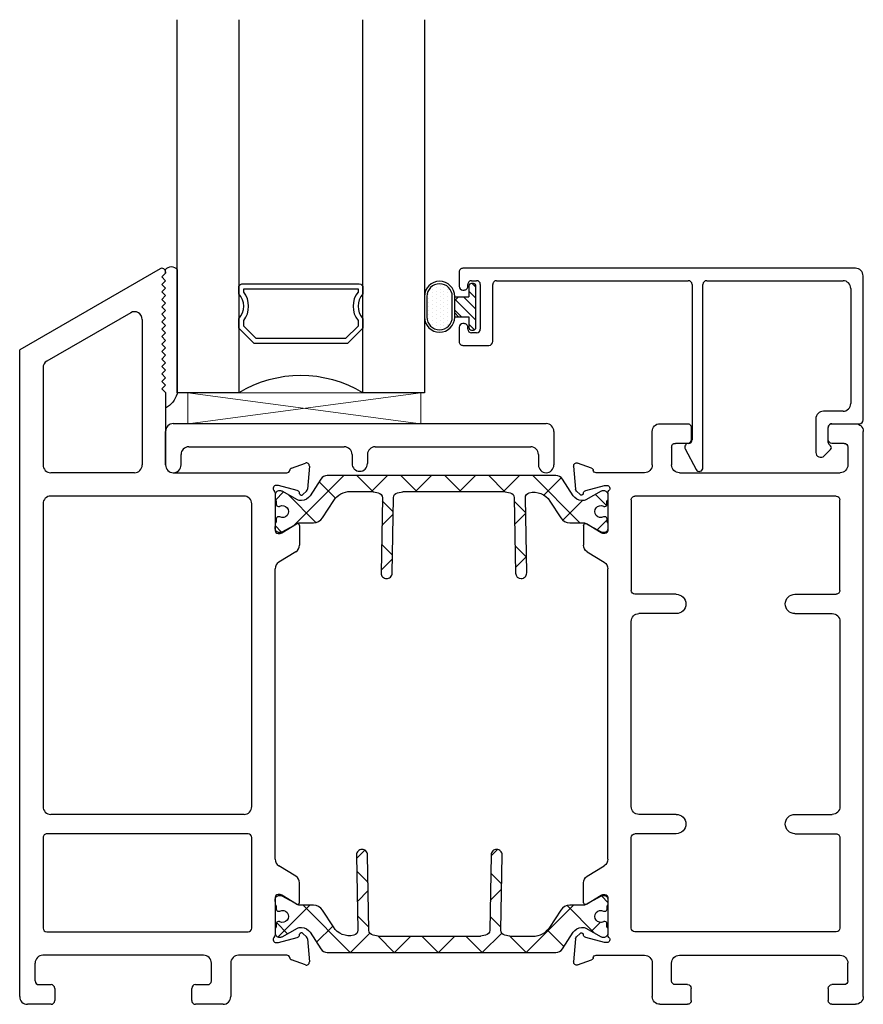
# Model space of a CAD drawing. Extents: x 172.2 to 248.2, y -229.2 to -147.8.
# Drawn here: x 177.3 to 180.7, y -229.2 to -225.3 of the extents above; entities that cross this region are included whole.
import ezdxf

# ---------------------------------------------------------------- set-up
doc = ezdxf.new("R2010")
doc.units = 0
doc.header["$LTSCALE"] = 0.3
doc.header["$MEASUREMENT"] = 0
doc.layers.get('0').update_dxf_attribs({"linetype": 'CONTINUOUS'})
for name, color, linetype in [('Dimensions', 7, 'CONTINUOUS'), ('ET67117$0$EXT_FRAME', 5, 'CONTINUOUS'), ('ET67227$0$EXT_FRAME', 5, 'CONTINUOUS'), ('ET67590$0$EXT_BEAD', 1, 'CONTINUOUS'), ('GLASS', 86, 'CONTINUOUS'), ('Glazing Seal', 7, 'CONTINUOUS'), ('HARD_OBJECT', 13, 'CONTINUOUS'), ('I-BAR', 3, 'CONTINUOUS'), ('IG_SPACER', 86, 'CONTINUOUS'), ('SHAPE', 3, 'CONTINUOUS')]:
    doc.layers.add(name, color=color, linetype=linetype)
doc.layers.add('Dimensions_Notes', color=7, linetype='CONTINUOUS', lineweight=13)
doc.layers.add('Setting Blocks', color=86, linetype='CONTINUOUS', lineweight=13)

# ---------------------------------------------------------------- blocks, each defined once
blk = doc.blocks.new('24mm glazing shim2')
at = {"layer": 'SHAPE'}
for p, q in [((51.47188984510741, 6.956101139490266), (52.97163442976841, 6.95610113949028)), ((51.44088984510741, 6.789854118032792), (51.44088984510741, 6.925101139490266)), ((53.00263442976842, 6.92510113949028), (53.00263442976842, 6.789854118032792)), ((51.5338898451074, 6.863101139490262), (52.15976213743792, 6.863101139490262)), ((52.2837621374379, 6.863101139490269), (52.90963442976842, 6.863101139490262)), ((51.5028898451074, 6.789854118032792), (51.5028898451074, 6.832101139490263)), ((52.19076213743791, 6.832101139490263), (52.19076213743791, 6.795387431319398)), ((52.25276213743791, 6.832101139490263), (52.25276213743791, 6.795387431319398)), ((52.94063442976841, 6.832101139490263), (52.94063442976841, 6.789854118032792))]:
    blk.add_line(p, q, dxfattribs=at)
for centre, radius, start, end in [((51.47188984510741, 6.925101139490266), 0.031, 90, 180), ((52.97163442976841, 6.92510113949028), 0.031, 0, 90), ((51.5338898451074, 6.832101139490263), 0.031, 90, 180), ((52.15976213743792, 6.832101139490263), 0.031, 359.9999999999984, 90), ((52.2837621374379, 6.832101139490263), 0.031, 90, 180), ((52.90963442976842, 6.832101139490263), 0.031, 0, 89.99999999999838), ((51.47188984510741, 6.789854118032792), 0.03099999999999881, 180, 0), ((52.22176213743791, 6.795387431319398), 0.0309999999999988, 180, 0), ((52.97163442976841, 6.789854118032792), 0.03100000000000591, 180, 0)]:
    blk.add_arc(centre, radius, start, end, dxfattribs=at)
blk = doc.blocks.new('SPACER08')
at = {"layer": 'IG_SPACER'}
for points in [[(0.01499999999999968, 0.2400000000000011), (0.4849999999999994, 0.2400000000000002, -0.4142135623730951), (0.4999999999999991, 0.2250000000000005), (0.5, 0.2000000000000002, 0.4000000000002455), (0.5000000000000089, 0.1000000000000076), (0.5000000000000009, 0.06200000000000117), (0.4379999999999997, 0), (0.06200000000000028, 0), (0, 0.06200000000000028), (0, 0.1000000000000343, 0.4000000000002578), (0, 0.2000000000000002), (0, 0.2250000000000014, -0.4142135623730951)], [(0.01999999999999957, 0.2200000000000015), (0.4800000000000013, 0.2199999999999998), (0.4800000000000013, 0.2074456264653053, 0.3481553119109594), (0.4800000000000066, 0.0925543735347043), (0.4800000000000022, 0.07028427124746361), (0.4297157287525364, 0.01999999999999957), (0.07028427124745917, 0.01999999999999869), (0.01999999999999957, 0.07028427124746095), (0.01999999999999957, 0.09255437353463325, 0.3481553119117053), (0.01999999999999957, 0.2074456264654012)]]:
    blk.add_lwpolyline(points, format="xyb", close=True, dxfattribs=at)
blk = doc.blocks.new('G16_4_4')
at = {"layer": 'GLASS'}
for p, q in [((2.220446049250313e-16, -1.665334536937735e-16), (2.220446049250313e-16, 1.5)), ((0.2480000000000013, 1.5), (0.2480000000000013, -1.665334536937735e-16)), ((0.7480000000000011, 0), (0.7480000000000011, 1.5)), ((0.9960000000000022, 1.5), (0.9960000000000022, 0)), ((0.9960000000000022, 0), (0.7480000000000011, 0)), ((0.2480000000000013, -1.665334536937735e-16), (2.220446049250313e-16, -1.665334536937735e-16))]:
    blk.add_line(p, q, dxfattribs=at)
blk.add_arc((0.4980000000000011, -0.4194467101956818), 0.4882986204096632, 59.20407406839367, 120.7959259316064, dxfattribs=at)
blk.add_blockref('SPACER08', (0.2480000000000011, 0.1974999999999988))
blk = doc.blocks.new('Glass_Shim_Glazing')
at = {"layer": 'Glazing Seal'}
for p, q in [((7.105427357601002e-15, 0.06099999999999328), (-0.5000000000000027, 0.06099999999999328)), ((-0.4949999999999832, 0.06099999999999328), (-0.5000000000000027, 0.06099999999999328)), ((-0.4949999999999832, 0.01499999999999346), (-0.5569999999999835, 0.01499999999999346)), ((-0.4949999999999832, 0.01499999999999346), (-0.4799999999999898, -7.105427357601002e-15)), ((-0.4799999999999898, -7.105427357601002e-15), (-0.4649999999999892, 0.01499999999999346)), ((-0.4649999999999892, 0.01499999999999346), (-0.4499999999999886, -7.105427357601002e-15)), ((-0.4499999999999886, -7.105427357601002e-15), (-0.4349999999999881, 0.01499999999999346)), ((-0.4349999999999881, 0.01499999999999346), (-0.4199999999999875, -7.105427357601002e-15)), ((-0.4199999999999875, -7.105427357601002e-15), (-0.4049999999999869, 0.01499999999999346)), ((-0.4049999999999869, 0.01499999999999346), (-0.3899999999999864, -7.105427357601002e-15)), ((-0.3899999999999864, -7.105427357601002e-15), (-0.3749999999999858, 0.01499999999999346)), ((-0.3749999999999858, 0.01499999999999346), (-0.3599999999999852, -7.105427357601002e-15)), ((-0.3599999999999852, -7.105427357601002e-15), (-0.3449999999999918, 0.01500000000000057)), ((-0.3449999999999918, 0.01500000000000057), (-0.3299999999999912, 0)), ((-0.3299999999999912, 0), (-0.3149999999999906, 0.01500000000000057)), ((-0.3149999999999906, 0.01500000000000057), (-0.2999999999999901, 0)), ((-0.2999999999999901, 0), (-0.2849999999999895, 0.01500000000000057)), ((-0.2849999999999895, 0.01500000000000057), (-0.2699999999999889, 0)), ((-0.2699999999999889, 0), (-0.2549999999999955, 0.01500000000000057)), ((-0.2549999999999955, 0.01500000000000057), (-0.2399999999999949, 0)), ((-0.2399999999999949, 0), (-0.2249999999999943, 0.01500000000000057)), ((-0.2249999999999943, 0.01500000000000057), (-0.2099999999999937, 0)), ((-0.2099999999999937, 0), (-0.1949999999999932, 0.01500000000000057)), ((-0.1949999999999932, 0.01500000000000057), (-0.1799999999999926, 0)), ((-0.1799999999999926, 0), (-0.164999999999992, 0.01500000000000057)), ((-0.164999999999992, 0.01500000000000057), (-0.1499999999999915, 0)), ((-0.1499999999999915, 0), (-0.1349999999999909, 0.01500000000000057)), ((-0.1349999999999909, 0.01500000000000057), (-0.1199999999999903, 0)), ((-0.1199999999999903, 0), (-0.1049999999999898, 0.01500000000000057)), ((-0.1049999999999898, 0.01500000000000057), (-0.0899999999999892, 0)), ((-0.0899999999999892, 0), (-0.07499999999999574, 0.01500000000000057)), ((-0.07499999999999574, 0.01500000000000057), (-0.05999999999999517, 0)), ((-0.05999999999999517, 0), (-0.0449999999999946, 0.01500000000000057)), ((-0.0449999999999946, 0.01500000000000057), (-0.02999999999999403, 0)), ((-0.02999999999999403, 0), (-0.01500000000000057, 0.01500000000000057)), ((-0.01500000000000057, 0.01500000000000057), (0, 0.01500000000000057))]:
    blk.add_line(p, q, dxfattribs=at)
for centre, radius, start, end in [((-0.4742079821305341, -0.02927489170779163), 0.09388708249078401, 105.9449215856905, 151.8633553251366), ((-0.01733257169065627, 0.03799999999999981), 0.02879961877198563, 307.0013164279521, 52.99868357203028)]:
    blk.add_arc(centre, radius, start, end, dxfattribs=at)
blk = doc.blocks.new('968501 25 compression')
at = {"layer": 'HARD_OBJECT'}
h = blk.add_hatch(dxfattribs=at)
h.set_pattern_fill('DOTS', color=256, scale=0.25)
h.set_pattern_definition([(0, (-0.2368923939631529, 0.1625), (0.0078125, 0.015625), [0, -0.015625])])
h.paths.add_polyline_path([(-0.04149999999999997, 0.197, 1), (-0.04149999999999998, 0.09500000000000003), (0.04149999999999996, 0.09500000000000003, 1), (0.04149999999999997, 0.197)])
h = blk.add_hatch(dxfattribs=at)
h.set_pattern_fill('ANSI31', color=256, scale=0.25)
h.set_pattern_definition([(45, (-0.2368923939631529, 0.1625), (-0.02209708691207961, 0.02209708691207961), [])])
h.paths.add_polyline_path([(0.03999999999999998, 0.06967808791863314), (0.02467808791863318, 0.08499999999999999), (-0.02467808791863314, 0.085), (-0.04000000000000004, 0.0696780879186331), (-0.04000000000000004, 0.028), (-0.08350000000000002, 0.02799999999999998, 0.4142135623730949), (-0.09350000000000001, 0.01799999999999999), (-0.09350000000000001, 0.009999999999999981, 0.4142135623730943), (-0.08350000000000002, 6.938893903907228e-18), (0.08349999999999996, 6.938893903907228e-18, 0.4142135623730949), (0.09349999999999996, 0.01), (0.09349999999999996, 0.01799999999999997, 0.4142135623730959), (0.08349999999999996, 0.02799999999999999), (0.03999999999999998, 0.02799999999999999)])
for p, q in [((0.04149999999999998, 0.207), (-0.04149999999999998, 0.207)), ((0.04149999999999998, 0.197), (-0.04149999999999998, 0.197)), ((-0.04149999999999998, 0.095), (0.04149999999999998, 0.095)), ((-0.04149999999999998, 0.085), (0.04149999999999998, 0.085)), ((-0.04000000000000004, 0.0696780879186331), (-0.02467808791863313, 0.085)), ((-0.04000000000000004, 0.08467808791863311), (-0.04000000000000004, 0.028)), ((0.02467808791863318, 0.085), (0.03999999999999998, 0.06967808791863314)), ((0.03999999999999998, 0.0846780879186331), (0.03999999999999998, 0.028)), ((-0.0935, 0.01799999999999999), (-0.0935, 0.01000000000000001)), ((-0.04000000000000004, 0.028), (-0.08350000000000002, 0.028)), ((-0.08350000000000002, 0), (0.08350000000000002, 0)), ((0.08349999999999996, 0.028), (0.03999999999999998, 0.028)), ((0.09349999999999997, 0.01000000000000001), (0.09349999999999997, 0.01799999999999999))]:
    blk.add_line(p, q, dxfattribs=at)
for centre, radius, start, end in [((-0.04149999999999998, 0.146), 0.061, 90, 270), ((0.04149999999999998, 0.146), 0.061, 270, 90), ((-0.04149999999999998, 0.146), 0.051, 90, 270), ((0.04149999999999998, 0.146), 0.051, 270, 90), ((-0.08350000000000002, 0.01799999999999999), 0.01, 90, 180), ((-0.08350000000000002, 0.01000000000000001), 0.01, 180, 270), ((0.08349999999999996, 0.01799999999999999), 0.01, 0, 90), ((0.08349999999999996, 0.01000000000000001), 0.01, 270, 0)]:
    blk.add_arc(centre, radius, start, end, dxfattribs=at)
blk = doc.blocks.new('B968501')
at = {"layer": 'HARD_OBJECT'}
blk.add_blockref('968501 25 compression', (0.6376072239028971, -0.1944999999999823), dxfattribs=at)
blk = doc.blocks.new('ET67227')
at = {"layer": 'ET67227$0$EXT_FRAME'}
for p, q in [((-0.4629997539863098, 2.338184641129427), (-1.027499753986262, 2.012270414171905)), ((-0.4554997539862597, 2.305194260071513), (-0.4404997539862734, 2.320194260071514)), ((-0.4404997539862734, 2.290194260071512), (-0.4554997539862597, 2.305194260071513)), ((-0.4404997539862734, 2.32519426007266), (-0.4404997539862734, 2.320194260071514)), ((-0.4554997539862597, 2.275194260071512), (-0.4404997539862734, 2.290194260071512)), ((-0.4404997539862734, 2.260194260071511), (-0.4554997539862597, 2.275194260071512)), ((-0.4554997539862597, 2.245194260071511), (-0.4404997539862734, 2.260194260071511)), ((-0.4404997539862734, 2.23019426007151), (-0.4554997539862597, 2.245194260071511)), ((-0.4554997539862597, 2.21519426007151), (-0.4404997539862734, 2.23019426007151)), ((-0.4404997539862734, 2.200194260071509), (-0.4554997539862597, 2.21519426007151)), ((-0.4554997539862597, 2.185194260071508), (-0.4404997539862734, 2.200194260071509)), ((-0.4404997539862734, 2.170194260071508), (-0.4554997539862597, 2.185194260071508)), ((-0.5809997539861342, 2.161515459990365), (-0.9180000034845589, 1.966948275225506)), ((-0.4554997539862597, 2.155194260071507), (-0.4404997539862734, 2.170194260071508)), ((-0.4404997539862734, 2.140194260071507), (-0.4554997539862597, 2.155194260071507)), ((-0.4554997539862597, 2.125194260071506), (-0.4404997539862734, 2.140194260071507)), ((-0.534499753986097, 2.134668672473051), (-0.534499753986097, 1.549194260072638)), ((-0.4404997539862734, 2.110194260071506), (-0.4554997539862597, 2.125194260071506)), ((-0.4554997539862597, 2.095194260071505), (-0.4404997539862734, 2.110194260071506)), ((-0.4404997539862734, 2.080194260071504), (-0.4554997539862597, 2.095194260071505)), ((-0.4554997539862597, 2.065194260071504), (-0.4404997539862734, 2.080194260071504)), ((-0.4404997539862734, 2.050194260071503), (-0.4554997539862597, 2.065194260071504)), ((-0.4554997539862597, 2.035194260071503), (-0.4404997539862734, 2.050194260071503)), ((-0.4404997539862734, 2.020194260071502), (-0.4554997539862597, 2.035194260071503)), ((-0.4554997539862597, 2.005194260071502), (-0.4404997539862734, 2.020194260071502)), ((-1.027499753986248, -0.5885590905140816), (-1.027499753986233, 2.012270414171922)), ((-0.4404997539862734, 1.990194260071501), (-0.4554997539862597, 2.005194260071502)), ((-0.4554997539862597, 1.9751942600715), (-0.4404997539862734, 1.990194260071501)), ((-0.9335000034845605, 1.940101487708195), (-0.9335000034846481, 1.549194260072671)), ((-0.4404997539862734, 1.9601942600715), (-0.4554997539862597, 1.9751942600715)), ((-0.4554997539862597, 1.945194260071499), (-0.4404997539862734, 1.9601942600715)), ((-0.4404997539862734, 1.930194260071499), (-0.4554997539862597, 1.945194260071499)), ((-0.4554997539862597, 1.915194260071498), (-0.4404997539862734, 1.930194260071499)), ((-0.4404997539862734, 1.900194260071498), (-0.4554997539862597, 1.915194260071498)), ((-0.4554997539862597, 1.885194260071497), (-0.4404997539862734, 1.900194260071498)), ((-0.4404997539862734, 1.870194260071496), (-0.4554997539862597, 1.885194260071497)), ((-0.4554997539862597, 1.855194260071496), (-0.4404997539862734, 1.870194260071496)), ((-0.4404997539862734, 1.840194260071495), (-0.4554997539862597, 1.855194260071496)), ((-0.4404997539862734, 1.840194260071495), (-0.4404997539862734, 1.549194260072669)), ((0.06639989480694908, 1.536635413159619), (0.1219444000872443, 1.556851959758692)), ((0.1377500555792324, 1.544723853736993), (0.1296021346735472, 1.451592691626335)), ((-0.5654997539860993, 1.518194260072638), (-0.9025000034846493, 1.518194260072664)), ((-0.4094997539862743, 1.51819426007267), (0.04708845857895483, 1.518194260072658)), ((0.01025605235101068, 1.467013250214546), (0.003937000000007629, 1.467013250214546)), ((0.08914652498623354, 1.44629125874825), (0.01331296409270522, 1.466610800148846)), ((0, 1.437595450959666), (0, 1.285911250214458)), ((0.09869330004384835, 1.433479309053393), (0.09749816317882676, 1.43793962055565)), ((0.1261877172869816, 1.444270449911325), (0.1118667587951307, 1.42994949141946)), ((-0.9334997551532354, 1.393194260061151), (-0.933499754699497, 0.1753332309043092)), ((-0.125, 1.424194260072762), (-0.9024997551532437, 1.424194260072699)), ((-0.09399999999999409, 0.1753332309158591), (-0.09399999999999409, 1.393194260072761)), ((0.02667302689032169, 1.275829961747842), (0.08644857015893592, 1.312317109192211)), ((0.01181100000000868, 1.274100250214449), (0.02051938212864002, 1.274100250214449)), ((0.09842500000004861, 1.30559625021446), (0.09842500000006282, 1.226895756980436)), ((0.08357629858711846, 1.200435682264901), (0.01484870141294437, 1.158484177778805)), ((0, -0.03638893350479933), (0, 1.132024103063269)), ((-0.125, 0.1443332309158585), (-0.9024997546994911, 0.1443332309158585)), ((-0.9334997546532975, 0.05133323091026654), (-0.9334997545173422, -0.3135590905410233)), ((-0.1089999999999947, 0.0663332309158573), (-0.9184997546532969, 0.06633323091585552)), ((-0.09399999999999409, -0.3135590905142855), (-0.09399999999999409, 0.05133323091585673)), ((0.08357629858711846, -0.1048005127064311), (0.01484870141294437, -0.06284900822033457)), ((0.09842500000004861, -0.2099610806559902), (0.09842500000006282, -0.1312605874219663)), ((0, -0.1902760806559805), (1.4210854715202e-14, -0.3419602814011888)), ((0.02051938212864002, -0.1784650806559718), (0.01181100000000868, -0.1784650806559718)), ((0.08644857015893592, -0.2166819396337409), (0.02667302689032169, -0.1801947921893579)), ((-0.9184997545173275, -0.3285590905143501), (-0.1089999999999947, -0.3285590905142861)), ((0.01331296409270522, -0.3709756305903689), (0.08914652498623354, -0.3506560891897728)), ((0.09749816317882676, -0.3423044509971724), (0.09869330004384835, -0.3378441394949157)), ((0.1118667587951165, -0.3343143218609832), (0.1261877172869816, -0.3486352803528483)), ((0.1296021346735472, -0.3559575220678575), (0.1377500555792324, -0.4490886841785162)), ((0.003937000000007629, -0.3713780806560614), (0.01025605235099647, -0.3713780806560685)), ((-0.2874997539862392, -0.4225590905143868), (-0.9344997539862447, -0.4225590905143868)), ((0.04708845857895483, -0.4225590905143868), (-0.1474997539862386, -0.4225590905143868)), ((-0.9654997539862364, -0.5255590905140579), (-0.9654997539862364, -0.4535590905143891)), ((-0.2564997539862333, -0.5255590905140508), (-0.2564997539862333, -0.4535590905143874)), ((-0.1784997539862445, -0.4535590905143874), (-0.1784997539862303, -0.5885590904987197)), ((0.1219444000872443, -0.4612167902002149), (0.06639989480694908, -0.4410002436011418)), ((-0.9504997539862501, -0.5405590905140514), (-0.9014997539862293, -0.5405590905140727)), ((-0.3204997539862546, -0.5405590905140727), (-0.2714997539862338, -0.5405590905140514)), ((-0.8864997539862287, -0.5555590905140733), (-0.8864997539862287, -0.6045590905140799)), ((-0.335499753986241, -0.6045590905140301), (-0.335499753986241, -0.5555590905140733)), ((-0.9014997539862435, -0.6195590905140804), (-0.9964997539862424, -0.6195590905140804)), ((-0.209499753981973, -0.6195590904987203), (-0.3204997539841514, -0.6195590905140307))]:
    blk.add_line(p, q, dxfattribs=at)
for centre, radius, start, end in [((-0.4554997539862597, 2.32519426007266), 0.015, 0, 119.9999999999999), ((-0.5654997539861597, 2.134668672473051), 0.031, 0, 119.9999999999999), ((-0.9025000034845605, 1.940101487708187), 0.031, 119.9999999999965, 179.9999999999872), ((-0.9025000034846493, 1.549194260072664), 0.031, 179.9999999999869, 270), ((-0.565499753986097, 1.549194260072638), 0.031, 269.9999999999957, 0), ((-0.4094997539862735, 1.549194260072669), 0.031, 180, 269.9999999999986), ((0.1259840000000736, 1.545753250214592), 0.01181099999999744, 354.9999999999714, 110.0000000000156), ((0.04708845857896904, 1.530194260072665), 0.01200000000000874, 269.9999999999487, 348.7199175951256), ((0.07043949471976418, 1.525536703615511), 0.01181100000000269, 109.9999999999714, 168.7199175951879), ((0.003937000000007629, 1.455202250214523), 0.01181100000001933, 90, 228.1896851041665), ((0.01025605235101068, 1.45520225021453), 0.01181100000001572, 75.00000000002322, 90), ((-0.01181099999999446, 1.437595450959666), 0.01181100000000245, 0, 48.18968510430523), ((0.0860896132445248, 1.434882708813948), 0.01181100000000095, 14.99999999997322, 74.99999999997182), ((0.1062990000000497, 1.43551725021452), 0.007873999999999383, 194.9999999999281, 315.0000000000546), ((0.1178360790943884, 1.452622088103919), 0.01181100000000351, 315.0000000000245, 355.0000000000431), ((-0.9024997551532437, 1.393194260072701), 0.031, 90.00000000000487, 180.0000000213472), ((-0.125, 1.393194260072761), 0.031, 0, 90.00000000000487), ((0.09055100000004757, 1.30559625021446), 0.007874000000002063, 5.170309690187093e-11, 121.3999999999748), ((0.01181100000000868, 1.285911250214458), 0.01181100000000868, 180, 270), ((0.02051938212862581, 1.285911250214458), 0.01181100000000868, 270.0000000000863, 301.4000000000901), ((0.06742500000007112, 1.226895756980436), 0.03099999999999969, 301.3999999999996, 0), ((0.03100000000000591, 1.132024103063269), 0.03100000000000038, 121.4000000000006, 180), ((-0.9024997546994911, 0.1753332309158591), 0.031, 180.0000000213472, 269.9999999999984), ((-0.125, 0.1753332309158591), 0.031, 270.0000000000016, 0), ((-0.9184997546532969, 0.05133323091585673), 0.015, 90, 180.0000000213472), ((-0.1089999999999947, 0.05133323091585673), 0.015, 0, 90), ((0.03100000000000591, -0.03638893350479933), 0.03100000000000038, 180, 238.5999999999994), ((0.06742500000007112, -0.1312605874219663), 0.03099999999999969, 0, 58.60000000000044), ((0.01181100000000868, -0.1902760806559805), 0.01181100000000868, 90, 180), ((0.02051938212864002, -0.1902760806559805), 0.01181100000001159, 58.59999999995745, 89.99999999994789), ((0.09055100000004757, -0.2099610806559902), 0.007874000000001047, 238.6000000000251, 0), ((-0.9184997545173417, -0.3135590905143495), 0.015, 180.0000001018863, 270.0000000000269), ((-0.1089999999999947, -0.3135590905142855), 0.015, 270, 0), ((0.003937000000007629, -0.3595670806560456), 0.01181100000001848, 131.8103148958434, 270), ((-0.01181099999999446, -0.3419602814011959), 0.01181100000000335, 311.8103148956947, 3.44008794347094e-11), ((0.0860896132445248, -0.3392475392554708), 0.01181100000000074, 285.0000000000113, 345.0000000000219), ((0.1062990000000497, -0.339882080656043), 0.007873999999998573, 44.99999999996373, 165.0000000000719), ((0.1178360790943884, -0.3569869185454415), 0.01181100000000347, 4.999999999956875, 44.99999999997546), ((0.01025605235101068, -0.3595670806560527), 0.01181100000001578, 269.9999999999829, 284.9999999999768), ((-0.9344997539862447, -0.4535590905143874), 0.031, 90, 180.0000000000024), ((-0.2874997539862392, -0.4535590905143874), 0.031, 0, 90), ((-0.1474997539862386, -0.4535590905143874), 0.031, 90, 180.0000000000015), ((0.04708845857896904, -0.4345590905141954), 0.01200000000000879, 11.2800824049111, 90.00000000006759), ((0.07043949471976418, -0.4299015340570342), 0.01181100000000184, 191.2800824048121, 250.0000000000121), ((0.1259840000000736, -0.4501180806561145), 0.01181099999999944, 249.9999999999843, 5.0000000000272), ((-0.9504997539862359, -0.5255590905140579), 0.01499999999999346, 180, 269.9999999999731), ((-0.9014997539862435, -0.5555590905140733), 0.01500000000000057, 0, 89.99999999997313), ((-0.3204997539862404, -0.5555590905140733), 0.01500000000000057, 90.00000000002689, 180), ((-0.2714997539862338, -0.5255590905140508), 0.01500000000000057, 270, 0), ((-0.9964997539862424, -0.5885590905140816), 0.03099999999999881, 180, 270), ((-0.2094997539862362, -0.5885590904987197), 0.03100000000000058, 270.000000007893, 0), ((-0.9014997539862435, -0.6045590905140799), 0.01500000000000057, 270, 0), ((-0.3204997539862262, -0.6045590905140301), 0.01500000000000057, 180, 270.0000000079248)]:
    blk.add_arc(centre, radius, start, end, dxfattribs=at)
blk = doc.blocks.new('ET67117')
at = {"layer": 'ET67117$0$EXT_FRAME'}
for p, q in [((-0.9014997539862364, 1.71519426007255), (-0.9964997539862424, 1.71519426007255)), ((-0.2094997539819659, 1.715194260057189), (-0.3204997539841585, 1.7151942600725)), ((-1.027499753986241, -0.5885590905140816), (-1.027499753986239, 1.684194260072551)), ((-0.8864997539862358, 1.651194260072542), (-0.8864997539862358, 1.700194260072549)), ((-0.3354997539862339, 1.700194260072499), (-0.335499753986241, 1.651194260072542)), ((-0.178499753986241, 1.549194260072857), (-0.1784997539862374, 1.684194260057189)), ((-0.950499753986243, 1.636194260072521), (-0.9014997539862293, 1.636194260072542)), ((-0.3204997539862475, 1.636194260072542), (-0.2714997539862338, 1.636194260072521)), ((-0.9654997539862364, 1.621194260072527), (-0.9654997539862393, 1.549194260072858)), ((-0.2564997539862333, 1.62119426007252), (-0.2564997539862333, 1.549194260072856)), ((0.06639989480694597, 1.536635413159618), (0.1219444000872483, 1.556851959758692)), ((0.1377500555792293, 1.544723853736993), (0.1296021346735512, 1.451592691626334)), ((-0.2874997539862333, 1.518194260072856), (-0.9344997539862393, 1.518194260072856)), ((-0.1474997539862418, 1.518194260072663), (0.04708845857895172, 1.518194260072657)), ((0.01025605235100402, 1.467013250214545), (0.003937000000011626, 1.467013250214545)), ((0.08914652498623754, 1.446291258748249), (0.01331296409270921, 1.466610800148846)), ((4.440892098500626e-16, 1.437595450959666), (3.996802888650564e-15, 1.285911250214457)), ((0.09869330004385235, 1.433479309053392), (0.09749816317883075, 1.437939620555649)), ((0.1261877172869856, 1.444270449911325), (0.1118667587951241, 1.42994949141946)), ((-0.933499754653293, 1.044301938648202), (-0.9334997545173418, 1.409194260099493)), ((-0.9184997545173341, 1.42419426007282), (-0.1089999999999978, 1.424194260072756)), ((-0.0939999999999972, 1.409194260072755), (-0.0939999999999972, 1.044301938642613)), ((0.02667302689031503, 1.275829961747842), (0.08644857015893992, 1.312317109192211)), ((0.01181100000001267, 1.274100250214449), (0.02051938212864401, 1.274100250214449)), ((0.0984250000000535, 1.30559625021446), (0.09842500000006549, 1.226895756980436)), ((0.08357629858712334, 1.200435682264901), (0.0148487014129417, 1.158484177778804)), ((-1.332267629550188e-15, -0.03638893350479966), (-4.440892098500626e-16, 1.132024103063269)), ((-0.7526755325643726, 1.029301938642613), (-0.9184997546532929, 1.029301938642613)), ((-0.2748242219529593, 1.029301938642613), (-0.1089999999999973, 1.029301938642613)), ((-0.7526755325643726, 0.9513019386426137), (-0.9024997546994933, 0.9513019386426101)), ((-0.2748242219529593, 0.9513019386426137), (-0.1249999999999969, 0.9513019386426101)), ((-0.9334997546994929, 0.92030193865416), (-0.933499754699493, 0.1753332309043091)), ((-0.0939999999999972, 0.1753332309158591), (-0.09399999999999734, 0.9203019386426101)), ((-0.7526755325643726, 0.1443332309158555), (-0.9024997546994933, 0.144333230915859)), ((-0.2748242219529593, 0.1443332309158555), (-0.1249999999999969, 0.144333230915859)), ((-0.933499754653293, 0.05133323091026742), (-0.9334997545173418, -0.3135590905410236)), ((-0.7526755325643726, 0.06633323091585608), (-0.9184997546532929, 0.06633323091585608)), ((-0.2748242219529593, 0.06633323091585608), (-0.1089999999999973, 0.06633323091585608)), ((-0.0939999999999972, -0.3135590905142859), (-0.0939999999999972, 0.05133323091585607)), ((0.08357629858712246, -0.1048005127064314), (0.01484870141294081, -0.0628490082203349)), ((0.09842500000005261, -0.2099610806559905), (0.0984250000000646, -0.1312605874219667)), ((3.996802888650564e-15, -0.1902760806559808), (7.549516567451064e-15, -0.3419602814011892)), ((0.02051938212864401, -0.1784650806559721), (0.01181100000001267, -0.1784650806559721)), ((0.08644857015893992, -0.2166819396337413), (0.02667302689031503, -0.1801947921893582)), ((-0.9184997545173341, -0.3285590905143504), (-0.1089999999999978, -0.3285590905142864)), ((0.01331296409270921, -0.3709756305903692), (0.08914652498623754, -0.3506560891897731)), ((0.09749816317883075, -0.3423044509971728), (0.09869330004385235, -0.337844139494916)), ((0.1118667587951205, -0.3343143218609835), (0.1261877172869856, -0.3486352803528486)), ((0.1296021346735512, -0.3559575220678578), (0.1377500555792328, -0.4490886841785166)), ((0.003937000000011626, -0.3713780806560617), (0.01025605235100047, -0.3713780806560688)), ((-0.2874997539862333, -0.4225590905143871), (-0.9344997539862393, -0.4225590905143871)), ((0.04708845857895527, -0.4225590905143871), (-0.1474997539862409, -0.4225590905143872)), ((-0.9654997539862364, -0.5255590905140579), (-0.9654997539862393, -0.4535590905143884)), ((-0.2564997539862333, -0.5255590905140508), (-0.2564997539862333, -0.4535590905143871)), ((-0.178499753986241, -0.453559090514388), (-0.1784997539862374, -0.5885590904987197)), ((0.1219444000872483, -0.4612167902002152), (0.06639989480694597, -0.4410002436011421)), ((-0.950499753986243, -0.5405590905140514), (-0.9014997539862293, -0.5405590905140727)), ((-0.3204997539862475, -0.5405590905140727), (-0.2714997539862338, -0.5405590905140514)), ((-0.8864997539862358, -0.5555590905140733), (-0.8864997539862358, -0.6045590905140799)), ((-0.3354997539862339, -0.6045590905140301), (-0.335499753986241, -0.5555590905140733)), ((-0.9014997539862364, -0.6195590905140804), (-0.9964997539862424, -0.6195590905140804)), ((-0.2094997539819659, -0.6195590904987203), (-0.3204997539841585, -0.6195590905140307))]:
    blk.add_line(p, q, dxfattribs=at)
for centre, radius, start, end in [((-0.9964997539862424, 1.684194260072551), 0.03099999999999881, 90.00000000000001, 180), ((-0.9014997539862364, 1.700194260072549), 0.01500000000000057, 0, 90.00000000000001), ((-0.3204997539862333, 1.700194260072499), 0.01500000000000057, 89.99999999207495, 180), ((-0.2094997539862362, 1.684194260057189), 0.03100000000000058, 0, 89.99999999210729), ((-0.9504997539862359, 1.621194260072527), 0.01499999999999346, 90.00000000002719, 180), ((-0.9014997539862364, 1.651194260072542), 0.01500000000000057, 270.0000000000271, 0), ((-0.3204997539862404, 1.651194260072542), 0.01500000000000057, 180, 269.9999999999728), ((-0.2714997539862338, 1.62119426007252), 0.01500000000000057, 0, 90.00000000000001), ((-0.9344997539862394, 1.549194260072856), 0.031, 179.9999999999977, 270), ((-0.2874997539862333, 1.549194260072856), 0.031, 270, 0), ((-0.1474997539862409, 1.549194260072856), 0.031, 179.9999999999985, 270), ((0.1259840000000705, 1.545753250214591), 0.01181099999999744, 354.9999999999714, 110.0000000000157), ((0.04708845857896238, 1.530194260072665), 0.01200000000000874, 269.9999999999491, 348.7199175951254), ((0.07043949471976108, 1.525536703615511), 0.01181100000000269, 109.9999999999715, 168.7199175951877), ((0.003937000000011626, 1.455202250214522), 0.01181100000001933, 90, 228.1896851041669), ((0.01025605235100402, 1.455202250214529), 0.01181100000001572, 75.00000000002323, 90), ((-0.01181100000000113, 1.437595450959666), 0.01181100000000245, 0, 48.18968510430549), ((0.08608961324452524, 1.434882708813948), 0.01181100000000095, 14.99999999997339, 74.99999999997208), ((0.1062990000000537, 1.43551725021452), 0.007873999999999383, 194.9999999999281, 315.0000000000548), ((0.1178360790943853, 1.452622088103918), 0.01181100000000351, 315.0000000000243, 355.0000000000431), ((-0.9184997545173412, 1.409194260072819), 0.015, 89.9999999999729, 179.9999998981138), ((-0.1089999999999978, 1.409194260072755), 0.015, 0, 90.00000000000001), ((0.09055100000005156, 1.30559625021446), 0.007874000000002063, 5.170309690187093e-11, 121.3999999999751), ((0.01181100000001267, 1.285911250214457), 0.01181100000000868, 180, 270), ((0.02051938212862625, 1.285911250214457), 0.01181100000000868, 270.0000000000862, 301.4000000000902), ((0.0674250000000658, 1.226895756980436), 0.03099999999999969, 301.3999999999994, 0), ((0.03100000000000014, 1.132024103063269), 0.03100000000000038, 121.4000000000008, 180), ((-0.9184997546532929, 1.044301938642613), 0.015, 179.9999999786529, 270), ((-0.1089999999999973, 1.044301938642613), 0.015, 270, 0), ((-0.7526755325643726, 0.9903019386426134), 0.03899999999999992, 270, 90.00000000000001), ((-0.2748242219529593, 0.9903019386426134), 0.03899999999999992, 90.00000000000001, 270), ((-0.9024997546994928, 0.92030193864261), 0.031, 90.00000000000134, 179.9999999786529), ((-0.1249999999999973, 0.9203019386426101), 0.031, 0, 89.99999999999868), ((-0.9024997546994928, 0.1753332309158592), 0.031, 180.0000000213472, 269.9999999999987), ((-0.1249999999999973, 0.1753332309158591), 0.031, 270.0000000000013, 1.272221872585407e-14), ((-0.7526755325643726, 0.1053332309158558), 0.03899999999999992, 270, 90), ((-0.2748242219529593, 0.1053332309158558), 0.03899999999999992, 90, 270), ((-0.9184997546532929, 0.05133323091585607), 0.015, 90, 180.0000000213472), ((-0.1089999999999973, 0.05133323091585607), 0.015, 0, 90), ((0.03099999999999925, -0.03638893350479966), 0.03100000000000038, 180, 238.5999999999992), ((0.0674250000000649, -0.1312605874219667), 0.03099999999999969, 0, 58.60000000000058), ((0.01181100000001267, -0.1902760806559808), 0.01181100000000868, 90, 180), ((0.02051938212863336, -0.1902760806559808), 0.01181100000001159, 58.59999999995712, 89.99999999994829), ((0.09055100000005156, -0.2099610806559905), 0.007874000000001047, 238.6000000000249, 0), ((-0.9184997545173412, -0.3135590905143498), 0.015, 180.0000001018863, 270.0000000000271), ((-0.1089999999999978, -0.3135590905142859), 0.015, 270, 0), ((0.003937000000011626, -0.3595670806560459), 0.01181100000001848, 131.8103148958432, 270), ((-0.01181099999999757, -0.3419602814011963), 0.01181100000000335, 311.8103148956945, 3.44008794347094e-11), ((0.0860896132445288, -0.3392475392554711), 0.01181100000000074, 285.0000000000113, 345.0000000000219), ((0.1062990000000537, -0.3398820806560433), 0.007873999999998573, 44.99999999996334, 165.0000000000719), ((0.1178360790943853, -0.3569869185454418), 0.01181100000000347, 4.99999999995689, 44.99999999997569), ((0.01025605235100402, -0.359567080656053), 0.01181100000001578, 269.9999999999828, 284.9999999999768), ((-0.9344997539862394, -0.4535590905143871), 0.031, 90, 180.0000000000023), ((-0.2874997539862333, -0.4535590905143871), 0.031, 0, 90), ((-0.1474997539862409, -0.4535590905143872), 0.031, 90.00000000000001, 180.0000000000015), ((0.04708845857896948, -0.4345590905141957), 0.01200000000000879, 11.28008240491112, 90.00000000006781), ((0.07043949471976463, -0.4299015340570346), 0.01181100000000184, 191.2800824048123, 250.0000000000121), ((0.1259840000000705, -0.4501180806561148), 0.01181099999999944, 249.9999999999843, 5.000000000027169), ((-0.9504997539862359, -0.5255590905140579), 0.01499999999999346, 180, 269.9999999999728), ((-0.9014997539862364, -0.5555590905140733), 0.01500000000000057, 0, 89.99999999997286), ((-0.3204997539862404, -0.5555590905140733), 0.01500000000000057, 90.00000000002716, 180), ((-0.2714997539862338, -0.5255590905140508), 0.01500000000000057, 270, 0), ((-0.9964997539862424, -0.5885590905140816), 0.03099999999999881, 180, 270), ((-0.2094997539862362, -0.5885590904987197), 0.03100000000000058, 270.0000000078927, 0), ((-0.9014997539862364, -0.6045590905140799), 0.01500000000000057, 270, 0), ((-0.3204997539862333, -0.6045590905140301), 0.01500000000000057, 180, 270.0000000079251)]:
    blk.add_arc(centre, radius, start, end, dxfattribs=at)
blk = doc.blocks.new('B950042')
at = {"layer": 'I-BAR'}
h = blk.add_hatch(dxfattribs=at)
h.set_pattern_fill('ANSI37', color=256)
h.set_pattern_definition([(45, (0, 0), (-0.08838834764831843, 0.08838834764831845), []), (135, (0, 0), (-0.08838834764831845, -0.08838834764831843), [])])
edge = h.paths.add_edge_path()
edge.add_line((1.129519764088201, 0.144747283134393), (0.2099726119186869, 0.144747283134393))
edge.add_arc((0.2099726119187153, 0.1137472831344155), 0.03099999999997749, 90.00000000005255, 147.1000000000806)
edge.add_line((0.183944396118136, 0.1305856910828425), (0.1407775108948215, 0.06385984577315185))
edge.add_arc((0.1065447560622772, 0.08600600805652903), 0.0407717304919323, 269.99999999976035, 327.1000000001927, ccw=False)
edge.add_line((0.1065447560621067, 0.04523427756458887), (0.09639752762171838, 0.04523427756456044))
edge.add_arc((0.09639752762168996, 0.05882485439522611), 0.01359057683066567, 240.37104747517049, 270.0000000001198, ccw=False)
edge.add_line((0.08967860229319058, 0.04701131042992301), (0.02852325813023526, 0.08179326850066104))
edge.add_arc((0.02353205645778189, 0.07301749298372329), 0.01009585707400741, 60.37104747548599, 89.83617306213684)
edge.add_line((0.02356092369913654, 0.08311330878737522), (0.01637877240528951, 0.08313384490853082))
edge.add_arc((0.01633214070733402, 0.0668252193792398), 0.01630869219679791, 89.83617306079586, 179.8372062496829)
edge.add_line((2.351433980152251e-05, 0.06687155699111713), (-2.351433982994422e-05, 0.05031970780987649))
edge.add_arc((0.007742498216344984, 0.05029764228041245), 0.007766043903446411, 179.8372062496982, 246.5712321867603)
edge.add_line((0.00465465207116722, 0.04317186905262815), (0.004615485756289672, 0.02938719676572532))
edge.add_arc((0.01315809956784619, 0.02936292468322677), 0.008542648293555404, 179.8372062491026, 276.4663801178844)
edge.add_arc((0.01513046849532884, 0.02935732060188911), 0.008542648293411895, 263.2080323808049, 295.8351832421131)
edge.add_arc((0.02934459849876703, 0), 0.02407473610014749, -116.1607707431395, 115.83518324169529, ccw=False)
edge.add_arc((0.01496387374754704, -0.02927607419508149), 0.008542648292937612, 63.83922925562129, 96.46638011932433)
edge.add_arc((0.01299150482009281, -0.02927047011459649), 0.008542648293617505, 83.20803238212105, 179.837206249294)
edge.add_line((0.00444889100847945, -0.02924619803212636), (0.004409724693545058, -0.04303087031902919))
edge.add_arc((0.0074570284677975, -0.05017407531502727), 0.007766043903264071, 113.1031803108597, 179.837206250113)
edge.add_line((-0.0003089840882068984, -0.05015200978562007), (-0.0007524436802839318, -0.06630137986141449))
edge.add_arc((0.01555010325253647, -0.0667490456699511), 0.01630869219689135, 178.4270606572712, 269.8361730610965)
edge.add_line((0.01550347155466625, -0.08305767119932739), (0.02296021211236621, -0.08307899246102579))
edge.add_arc((0.02298907935386296, -0.07298317665694753), 0.01009585707443939, 269.8361730613373, 298.7999999998077)
edge.add_line((0.02785279559265064, -0.08183024365206393), (0.0920584339251036, -0.04653289528178561))
edge.add_arc((0.09860574424652668, -0.05844240854449367), 0.01359057683101172, 90.00000000011983, 118.79999999962249, ccw=False)
edge.add_line((0.09860574424649826, -0.04485183171348694), (0.1545030122970843, -0.04485183171348694))
edge.add_arc((0.1545030122969422, -0.002138590245266414), 0.04271324146822053, 270.0000000001907, 327.0999999999307)
edge.add_line((0.190365898312308, -0.0253393316854158), (0.2355693461977069, 0.04453456019859914))
edge.add_arc((0.3024047246807129, 0.00129681478753696), 0.07960195000876859, 89.50000000006219, 147.0999999999584, ccw=False)
edge.add_line((0.3030993739231178, 0.08089573379797343), (0.3927718211081128, 0.08011317420690034))
edge.add_arc((0.3925922288645154, 0.05953394148306757), 0.02058001634779793, 78.190067527157, 89.49999999893862, ccw=False)
edge.add_line((0.3968042531332117, 0.07967831847605567), (0.4149800134628094, 0.07587791583046055))
edge.add_arc((0.4107679891945963, 0.0557335388415936), 0.02058001634366718, -1.000000000041382, 78.19006752612552, ccw=False)
edge.add_line((0.431344871102084, 0.05537436803186324), (0.4260702781913608, -0.246806857440049))
edge.add_arc((0.44839425384572, -0.2471965238845826), 0.02232737622190338, 178.9999999999214, 269.0000000000672)
edge.add_arc((0.4483942538457484, -0.2471965238845826), 0.02232737622190288, 268.999999999994, 359.000000000067)
edge.add_line((0.4707182295001076, -0.2475861903290593), (0.4760165433896475, 0.05595400910843296))
edge.add_arc((0.4965934252969646, 0.05559483829881628), 0.02058001634348609, 101.30993247364802, 179.0000000002669, ccw=False)
edge.add_line((0.4925573520307296, 0.07577520463067344), (0.5131286725045072, 0.07988946872549718))
edge.add_arc((0.5171647457705717, 0.05970910239585692), 0.02058001634128406, 89.99999999905037, 101.30993247439272, ccw=False)
edge.add_line((0.5171647457709128, 0.08028911873714151), (0.6697461880034723, 0.08028911873714151))
edge.add_line((0.6697461880034723, 0.08028911873714151), (0.9208787273686312, 0.08028911873714151))
edge.add_arc((0.9208787273689722, 0.05970910239585692), 0.02058001634128459, 78.69006752560728, 90.00000000094951, ccw=False)
edge.add_line((0.9249148006350367, 0.07988946872549718), (0.9454475384465866, 0.07578292116318153))
edge.add_arc((0.941411465180181, 0.05560255483112542), 0.02058001634371988, 1.000000000038824, 78.69006752599529, ccw=False)
edge.add_line((0.9619883470877255, 0.05596172564085578), (0.9672868015255744, -0.2475865258082877))
edge.add_arc((0.9896107771799336, -0.247196859363811), 0.02232737622190239, 180.9999999999328, 271.0000000000787)
edge.add_arc((0.9896107771800189, -0.247196859363811), 0.0223273762219019, 270.9999999998601, 361.000000000079)
edge.add_line((1.011934752834378, -0.2468071929192774), (1.006658402351889, 0.05547472377216423))
edge.add_arc((1.027235284259461, 0.05583389458183774), 0.02058001634374284, 103.02093726366508, 180.9999999998788, ccw=False)
edge.add_arc((1.040095908631059, 0.0002211352981191794), 0.07766043903294044, 32.900000000053524, 103.02093726342889, ccw=False)
edge.add_line((1.105301155931556, 0.04240430155283548), (1.149126477694637, -0.02533933168544422))
edge.add_arc((1.184989363709974, -0.002138590245294836), 0.04271324146821154, 212.9000000000694, 269.9999999998475)
edge.add_line((1.18498936370986, -0.04485183171348694), (1.240886631760446, -0.04485183171348694))
edge.add_arc((1.240886631760446, -0.0584424085442663), 0.01359057683077936, 61.200000000125726, 90, ccw=False)
edge.add_line((1.247433942081813, -0.04653289528178561), (1.311639580414266, -0.08183024365206393))
edge.add_arc((1.316503296653309, -0.07298317665569698), 0.01009585707565932, 241.2000000023393, 270.1638269371912)
edge.add_line((1.31653216389455, -0.08307899246099737), (1.32398890445225, -0.08305767119932739))
edge.add_arc((1.323942272754266, -0.06674904566980899), 0.01630869219702536, 270.1638269393017, 361.5729393422163)
edge.add_line((1.340244819687229, -0.06630137986141449), (1.339790868002837, -0.0497699215763987))
edge.add_arc((1.332035347539261, -0.05017407531497042), 0.007766043903130068, 2.983084931507093, 66.89681968966485)
edge.add_line((1.3350826513134, -0.04303087031908603), (1.335043484998494, -0.02924619803212636))
edge.add_arc((1.326500871186965, -0.02927047011451123), 0.00854264829352666, 0.1627937501361482, 96.79196761948329)
edge.add_arc((1.32452850225954, -0.02927607419610467), 0.008542648293929084, 83.53361988315324, 116.1607707423797)
edge.add_arc((1.310147777508121, 0), 0.02407473610015996, 64.16481675824377, 296.1607707432003, ccw=False)
edge.add_arc((1.324361907511644, 0.02935732060208807), 0.008542648293608582, 244.1648167581253, 276.7919676190372)
edge.add_arc((1.326334276439042, 0.02936292468325519), 0.008542648293593396, 263.5336198827062, 360.1627937508972)
edge.add_line((1.334876890250655, 0.02938719676575374), (1.334837723935749, 0.04317186905265658))
edge.add_arc((1.331749877790713, 0.05029764228032718), 0.007766043903275253, 293.4287678126123, 360.1627937507259)
edge.add_line((1.339515890346718, 0.05031970780984807), (1.339468861667115, 0.06687155699111713))
edge.add_arc((1.32316023529944, 0.06682521937904085), 0.01630869219694529, 0.1627937510137639, 90.16382693860271)
edge.add_line((1.323113603601655, 0.08313384490847398), (1.315931452307808, 0.08311330878740364))
edge.add_arc((1.315960319549532, 0.07301749298287064), 0.01009585707489479, 90.16382693994576, 119.628952523884)
edge.add_line((1.310969117876738, 0.08179326850063262), (1.249813773713726, 0.04701131042992301))
edge.add_arc((1.243094848385397, 0.05882485439499874), 0.01359057683037905, 269.9999999991613, 299.62895252467854, ccw=False)
edge.add_line((1.243094848385198, 0.04523427756461729), (1.232947619944724, 0.04523427756458887))
edge.add_arc((1.232947619944781, 0.08600600805678482), 0.04077173049219596, 212.9000000000006, 269.9999999999201, ccw=False)
edge.add_line((1.198714865112095, 0.06385984577315185), (1.155547979888752, 0.1305856910828425))
edge.add_arc((1.129519764088087, 0.113747283134245), 0.03100000000015093, 32.90000000009842, 89.99999999978988)
blk.add_lwpolyline([(0.3968042531332117, 0.07967831847605567), (0.4149800134628094, 0.07587791583046055, -0.3599731978927621), (0.4313448711020555, 0.05537436803186324), (0.4260702781913608, -0.2468068574400206, 0.4142135623734676), (0.4480045874012433, -0.2695204995389417, 0.4142135623734681), (0.470718229500136, -0.2475861903290308), (0.4760165433896475, 0.05595400910843296, -0.3525973817229381), (0.492557352030758, 0.07577520463073029), (0.5131286725045072, 0.07988946872549718, -0.04938898902115359), (0.5171647457709128, 0.08028911873714151), (0.6697461880034723, 0.08028911873714151), (0.9208787273686312, 0.08028911873714151, -0.04938898902115359), (0.9249148006350367, 0.07988946872549718), (0.9454475384465866, 0.07578292116318153, -0.3525973817229381), (0.9619883470876971, 0.0559617256408842), (0.9672868015255744, -0.2475865258082877, 0.414213562373095), (0.9900004436244672, -0.2695208350181701, 0.4142135623734678), (1.011934752834378, -0.2468071929192774), (1.006658402351889, 0.05547472377216423, -0.3540157637653842), (1.022598460506316, 0.07588475337121281, -0.3158790330877829), (1.105301155931585, 0.0424043015528639), (1.149126477694637, -0.02533933168544422, 0.2544321735381297), (1.18498936370986, -0.04485183171345852), (1.240886631760446, -0.04485183171348694, -0.1263293784461286), (1.247433942081813, -0.04653289528178561), (1.311639580414266, -0.08183024365209235, 0.1270556820787741), (1.316532163894522, -0.08307899246102579), (1.32398890445225, -0.08305767119932739, 0.4214353591266268), (1.340244819687229, -0.06630137986141449), (1.339801360095123, -0.05015200978547796, 0.299700628317852), (1.3350826513134, -0.04303087031902919), (1.335043484998494, -0.02924619803212636, 0.4142135623730923), (1.326476599104438, -0.02072785630298313), (1.324504230177041, -0.02073346038415025, 0.1139266666886714), (1.320762121967476, -0.02160853095401194, -1.600271663423771), (1.320639159177375, 0.02166849853963981, 0.1139266666888998), (1.324386179594114, 0.0208147067904747), (1.326358548521512, 0.02082031087167024, 0.414213562373095), (1.334876890250655, 0.02938719676575374), (1.334837723935749, 0.04317186905265658, 0.2997006283190462), (1.339515890346775, 0.05031970780987649), (1.339468861667115, 0.06687155699114555, 0.4142188439893522), (1.323113603601655, 0.08313384490853082), (1.315931452307808, 0.08311330878740364, 0.1292789418342091), (1.310969117876738, 0.08179326850066104), (1.249813773713726, 0.04701131042992301, -0.1300057859824968), (1.243094848385198, 0.04523427756458887), (1.23294761994481, 0.04523427756458887, -0.2544321735381838), (1.198714865112095, 0.06385984577315185), (1.155547979888752, 0.1305856910828425, 0.2544321735382789), (1.129519764088201, 0.144747283134393), (0.2099726119187153, 0.144747283134393, 0.2544321735384115), (0.183944396118136, 0.1305856910828425), (0.1407775108948215, 0.06385984577315185, -0.254432173538184), (0.1065447560621067, 0.04523427756458887), (0.09639752762171838, 0.04523427756458887, -0.1300057859824968), (0.08967860229319058, 0.04701131042992301), (0.02852325813020684, 0.08179326850066104, 0.1292789418345608), (0.02356092369913654, 0.08311330878740364), (0.01637877240528951, 0.08313384490853082, 0.4142188439893522), (2.351433982994422e-05, 0.06687155699114555), (-2.351433982994422e-05, 0.05031970780987649, 0.2997006283190462), (0.004654652071195642, 0.04317186905265658), (0.004615485756289672, 0.02938719676575374, 0.414213562373095), (0.0131338274854329, 0.02082031087167024), (0.01510619641280186, 0.0208147067904747, 0.1139266666889839), (0.018853216829541, 0.02166849853963981, -1.600271663423771), (0.01873025403943984, -0.02160853095401194, 0.113926666688567), (0.01498814582990349, -0.02073346038415025), (0.0130157769025061, -0.02072785630298313, 0.4142135623740695), (0.004448891008451028, -0.02924619803212636), (0.004409724693545058, -0.04303087031902919, 0.2997006283178549), (-0.0003089840882068984, -0.05015200978547796), (-0.0007524436802839318, -0.06630137986141449, 0.4214353591266268), (0.01550347155469467, -0.08305767119932739), (0.02296021211242305, -0.08307899246102579, 0.1270556820789199), (0.02785279559265064, -0.08183024365206393), (0.0920584339251036, -0.04653289528178561, -0.1263293784460823), (0.09860574424649826, -0.04485183171348694), (0.1545030122970843, -0.04485183171345852, 0.254432173538331), (0.1903658983122796, -0.02533933168544422), (0.2355693461977069, 0.04453456019862756, -0.2567563603677423), (0.3030993739231178, 0.08089573379794501), (0.3927718211081128, 0.08011317420690034, -0.04938898902122388)], format="xyb", close=True, dxfattribs=at)
blk = doc.blocks.new('BT68027')
for p, rotation in [((-1.981312441154586, -2.366079753986241), 90.00000000000001), ((-0.3534409094854993, -1.026587377979325), 270)]:
    blk.add_blockref('B950042', p, dxfattribs=dict(rotation=rotation))
at = {"layer": 'Dimensions_Notes', "xscale": -1, "rotation": 90}
blk.add_blockref('ET67117', (-0.6195590905140875, -1.027499753986234), dxfattribs=at)
at = {"layer": 'Dimensions_Notes', "rotation": 90}
blk.add_blockref('ET67227', (-0.6195590905675488, -2.366079753986241), dxfattribs=at)
blk = doc.blocks.new('*U43')
at = {"layer": 'Setting Blocks'}
for p, q in [((0.9375, 0.125), (0, 0.125)), ((0, 0.125), (0, 0)), ((0, 0), (0.9375, 0.125)), ((0.9375, 0), (0, 0.125)), ((0.9375, 0), (0.9375, 0.125)), ((0, 0), (0.9375, 0))]:
    blk.add_line(p, q, dxfattribs=at)
blk = doc.blocks.new('ET67590')
at = {"layer": 'ET67590$0$EXT_BEAD'}
for p, q in [((0.02636744733586605, 0.8019512439810796), (0.02636744733586605, 0.7444512439810751)), ((1.620367447335639, 0.8169512439810092), (0.04136744733573872, 0.816951243981066)), ((0.0763674473355932, 0.7669512439811115), (0.09636744733557501, 0.7669512439812252)), ((0.1763674473357296, 0.7669612439810862), (0.948147177081637, 0.7669612439811431)), ((1.022147177083298, 0.7669612439810294), (1.570357447335709, 0.7669612439810294)), ((1.651367447335815, 0.2069512439810524), (1.651367447335588, 0.7859512439810032)), ((0.04136744733573872, 0.7294512439810887), (0.04636744733584786, 0.7294512439810887)), ((0.06136744733572053, 0.7444512439810751), (0.06136744733572053, 0.7519512439810683)), ((0.1113674473356751, 0.7519512439810683), (0.1113674473356751, 0.571951243981232)), ((0.161367447335857, 0.5225512439811268), (0.161367447335857, 0.7519612439810999)), ((0.9631471770821918, 0.751961243981043), (0.9631471770815097, 0.1274966294146793)), ((1.007147177081379, 0.01499999999970214), (1.007147177083425, 0.7519612439810999)), ((1.601357447335658, 0.7359612439810235), (1.601357447335658, 0.272961243981058)), ((0.04636744733584786, 0.5944512439810978), (0.04136744733573872, 0.5944512439810978)), ((0.02636744733586605, 0.5794512439811115), (0.02636744733586605, 0.5219512439811069)), ((0.06136744733617527, 0.571951243981232), (0.06136744733526578, 0.5794512439812252)), ((0.09636744733534763, 0.5569512439810751), (0.07636744733582057, 0.5569512439810751)), ((0.04136744733573872, 0.5069512439810637), (0.1457674473356801, 0.5069512439811206)), ((1.570357447336164, 0.2419612439809384), (1.4918885758741, 0.2419612439810521)), ((1.460888575873923, 0.2109612439810462), (1.460888575873923, 0.07675117502719786)), ((1.511046415311739, 0.1161734316107754), (1.511046415311284, 0.1769512439810228)), ((1.526046415311157, 0.1919512439810092), (1.636367447335488, 0.1919512439809523)), ((0.9358429287317449, 0.09057860068605805), (0.9791615549106609, 0.007491763399343654)), ((1.495030711497748, 0.06260903940335538), (1.520678623884805, 0.08825695179024251)), ((1.520678623884578, 0.1023990874139713), (1.513975347499809, 0.1091023637991384))]:
    blk.add_line(p, q, dxfattribs=at)
for centre, radius, start, end in [((0.04136744733573872, 0.8019512439810796), 0.01499999999997932, 89.99999999983065, 180.0000000000422), ((1.620367447335639, 0.7859512439810601), 0.03100000000007076, 359.9999999998795, 89.99999999977854), ((0.0763674473355932, 0.7519512439811251), 0.01499999999986484, 89.99999999983065, 180.0000000002605), ((0.09636744733602975, 0.7519512439810114), 0.015000000000093, 4.885331990727962e-11, 89.99999999983065), ((0.1763674473357296, 0.7519612439811567), 0.01499999999986484, 89.99999999983065, 180.0000000002605), ((0.9481471770820917, 0.7519612439810999), 0.01500000000003616, 4.885331990727962e-11, 89.99999999983065), ((1.022147177083752, 0.7519612439810999), 0.0150000000000926, 90.00000000069048, 180.0000000000487), ((1.570357447335482, 0.735961243981194), 0.03099999999995747, 359.9999999998795, 89.99999999977854), ((0.04136744733596609, 0.7444512439810183), 0.0150000000000934, 179.9999999996157, 269.9999999989578), ((0.04636744733584786, 0.7444512439809614), 0.01499999999997932, 269.9999999998306, 4.233954391964233e-11), ((0.04136744733596609, 0.5794512439812252), 0.01499999999997772, 90.00000000070351, 180.0000000000487), ((0.04636744733539311, 0.5794512439811683), 0.01499999999986563, 359.9999999998274, 89.99999999983065), ((0.07636744733582057, 0.5719512439811751), 0.015000000000093, 180.0000000000487, 269.9999999998306), ((0.09636744733557501, 0.5719512439810615), 0.01500000000009221, 270.0000000007035, 2.670648154931286e-10), ((0.04136744733573872, 0.5219512439810501), 0.01499999999986603, 179.9999999996092, 269.9999999998306), ((0.1457674473354528, 0.5225512439811837), 0.01560000000006797, 270.0000000005992, 359.999999999772), ((1.4918885758741, 0.2109612439810462), 0.03100000000001272, 90.0000000001954, 179.9999999999837), ((1.570357447335937, 0.272961243981058), 0.03099999999984299, 269.9999999997785, 359.9999999999837), ((1.636367447335715, 0.2069512439810524), 0.01499999999997772, 270.0000000007035, 2.670648154931286e-10), ((1.526046415311384, 0.1769512439810796), 0.01500000000009221, 90.00000000070351, 180.000000000267), ((0.9481471770820917, 0.1274966294146225), 0.01499999999986484, 271.9036411164371, 2.605510395054913e-10), ((0.9491437378669616, 0.09751318620669736), 0.01500000000007666, 91.90364111556383, 207.5359905649697), ((1.521046415311048, 0.1161734316106617), 0.009999999999740905, 180.0000000003647, 224.99999999962), ((1.513607556072657, 0.09532801960216375), 0.01000000000014115, 315.0000000010064, 44.99999999985952), ((1.48088857587436, 0.07675117502714102), 0.01999999999997189, 180.0000000000455, 314.9999999999746), ((0.9921471770812786, 0.01499999999998636), 0.01499999999992365, 210.036335261923, 359.9999999996157)]:
    blk.add_arc(centre, radius, start, end, dxfattribs=at)

msp = doc.modelspace()

# ---------------------------------------------------------------- block references
for name, p in [('G16_4_4', (177.9358028879697, -226.7630167049662)), ('ET67590', (179.0443359806308, -227.0795233707096))]:
    msp.add_blockref(name, p)
at = {"rotation": 270}
msp.add_blockref('BT68027', (180.6963823959422, -229.2223254773152), dxfattribs=at)
at = {"xscale": -1, "rotation": 180}
msp.add_blockref('*U43', (177.9795528879697, -226.7630167049662), dxfattribs=at)
at = {"layer": 'Dimensions'}
msp.add_blockref('24mm glazing shim2', (126.4489130428622, -233.8434262447077), dxfattribs=at)
at = {"layer": 'Glazing Seal', "xscale": -1, "rotation": 270}
msp.add_blockref('Glass_Shim_Glazing', (177.8748028879697, -226.2675721266761), dxfattribs=at)
at = {"layer": 'HARD_OBJECT', "rotation": 90.00000000000001}
msp.add_blockref('B968501', (178.9433905119627, -227.0549252774912), dxfattribs=at)

doc.saveas('drawing.dxf')
